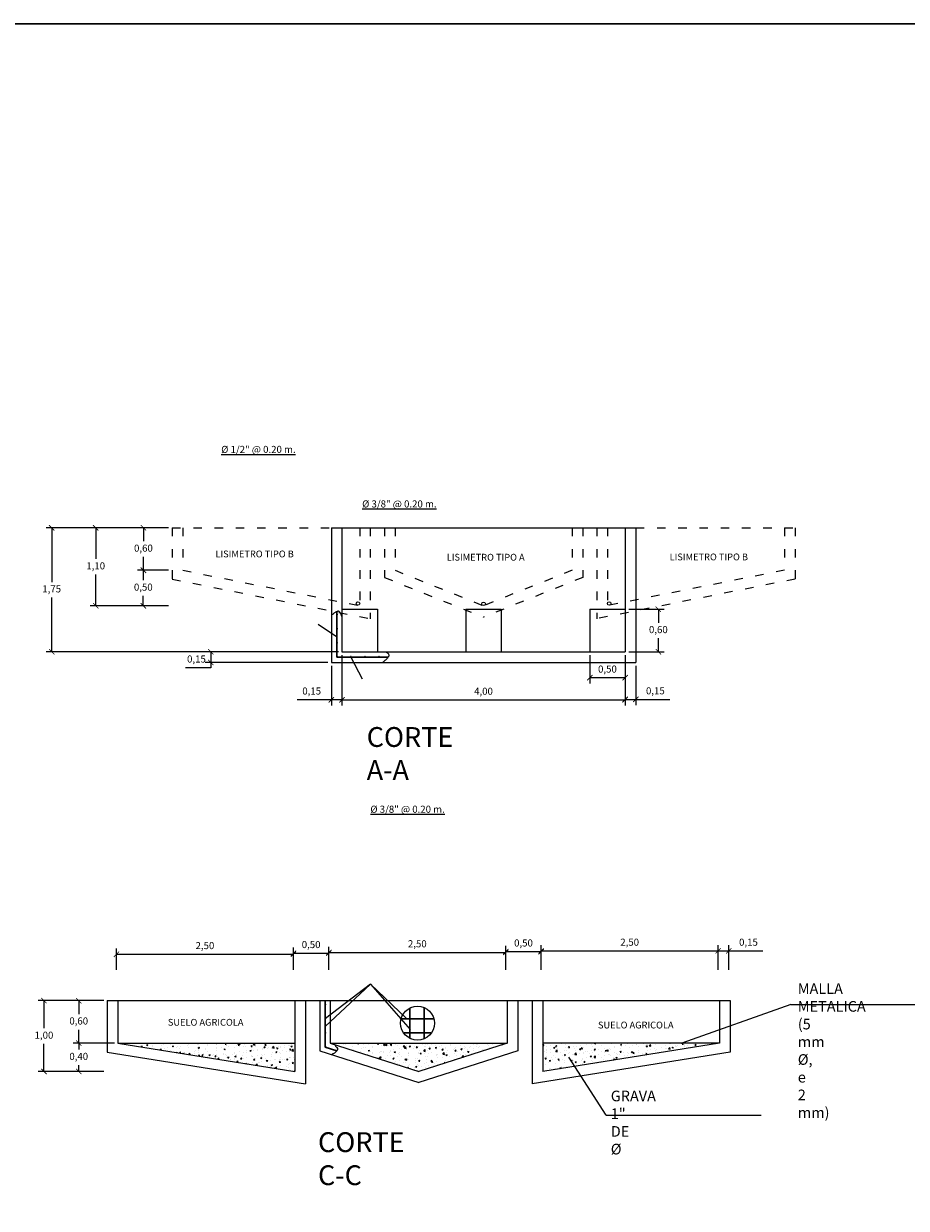
# Model space of a CAD drawing. Units: millimetres. Extents: x 86 to 470, y 138 to 207.
# Drawn here: x 108 to 120, y 190 to 207 of the extents above; entities that cross this region are included whole.
import ezdxf

# ---------------------------------------------------------------- set-up
doc = ezdxf.new("R2010")
doc.units = ezdxf.units.MM
doc.linetypes.add('ACAD_ISO03W100', pattern=[30, 12, -18])
doc.styles.add('Estilo1', font='txt.shx')
doc.styles.add('style1', font='romans.shx', dxfattribs={"oblique": 10})
doc.dimstyles.new('ISO-25$0', dxfattribs={"dimtxt": 0.1, "dimasz": 0.075, "dimexe": 0.08, "dimexo": 0.05, "dimgap": 0.05, "dimtad": 1, "dimtih": 1, "dimtoh": 1, "dimzin": 1, "dimtxsty": 'style1', "dimblk": 'ARCHTICK', "dimcen": 0.05, "dimclrd": 256, "dimclre": 256, "dimclrt": 7, "dimadec": 0, "dimazin": 0, "dimtfac": 1, "dimtmove": 0, "dimatfit": 3, "dimfxl": 0, "dimlwd": -1, "dimlwe": -1, "dimarcsym": 0})
pattern_1 = [(50, (-12.39552, 8.67767), (0.18218467, -0.01593909), [0.01905, -0.20955]), (355, (-12.39552, 8.67767), (-0.03524283, 0.19105664), [0.01524, -0.16764]), (100.451, (-12.38034, 8.67634), (0.1469425, 0.17511669), [0.01619, -0.17809]), (46.1842, (-12.39552, 8.72847), (0.27107904, -0.04204233), [0.028575, -0.314325]), (96.6356, (-12.37293, 8.72497), (0.23740423, 0.24742556), [0.024285, -0.267135]), (351.184, (-12.39552, 8.72847), (0.2374046, 0.24742512), [0.02286, -0.25146]), (21, (-12.37012, 8.71577), (0.15161488, -0.10226552), [0.01905, -0.20955]), (326, (-12.37012, 8.71577), (0.06180203, 0.18418797), [0.01524, -0.16764]), (71.4514, (-12.35749, 8.70725), (0.21341649, 0.08192286), [0.01619, -0.17809]), (37.5, (-12.39552, 8.67767), (0.003088603, 0.084555039), [0, -0.165608, 0, -0.17018, 0, -0.168275]), (7.5, (-12.39552, 8.67767), (0.066819663, 0.100180575), [0, -0.097028, 0, -0.161798, 0, -0.064135]), (327.5, (-12.452164, 8.67767), (0.135590595, -0.005728744), [0, -0.0635, 0, -0.19812, 0, -0.26289]), (317.5, (-12.47756, 8.67767), (0.14812918, 0.02542649), [0, -0.08255, 0, -0.131572, 0, -0.18669])]

# ---------------------------------------------------------------- blocks, each defined once
blk = doc.blocks.new('_ArchTick')
at = {"color": 0, "linetype": 'ByBlock', "const_width": 0.15}
blk.add_lwpolyline([(-0.5, -0.5), (0.5, 0.5)], dxfattribs=at)
blk = doc.blocks.new('*D19')
for p, q in [((109.592, 199.589), (109.157, 199.589)), ((109.237, 199.589), (109.237, 199.399)), ((109.237, 198.989), (109.237, 199.18)), ((109.592, 198.989), (109.157, 198.989))]:
    blk.add_line(p, q)
at = {"layer": 'Defpoints', "color": 0}
for p in [(109.642, 199.589), (109.237, 198.989), (109.642, 198.989)]:
    blk.add_point(p, dxfattribs=at)
at = {"xscale": 0.075, "yscale": 0.075, "zscale": 0.075}
for p, rotation in [((109.237, 199.589), 90), ((109.237, 198.989), 270)]:
    blk.add_blockref('_ArchTick', p, dxfattribs=dict(at, rotation=rotation))
at = {"color": 7, "insert": (109.237, 199.289), "char_height": 0.1, "attachment_point": 5, "style": 'style1'}
blk.add_mtext('0,60', dxfattribs=at)
blk = doc.blocks.new('*D20')
for p, q in [((109.592, 198.989), (109.155, 198.989)), ((109.235, 198.989), (109.235, 198.849)), ((109.235, 198.489), (109.235, 198.63)), ((109.592, 198.489), (109.155, 198.489))]:
    blk.add_line(p, q)
at = {"layer": 'Defpoints', "color": 0}
for p in [(109.642, 198.989), (109.235, 198.489), (109.642, 198.489)]:
    blk.add_point(p, dxfattribs=at)
at = {"xscale": 0.075, "yscale": 0.075, "zscale": 0.075}
for p, rotation in [((109.235, 198.989), 90), ((109.235, 198.489), 270)]:
    blk.add_blockref('_ArchTick', p, dxfattribs=dict(at, rotation=rotation))
at = {"color": 7, "insert": (109.235, 198.739), "char_height": 0.1, "attachment_point": 5, "style": 'style1'}
blk.add_mtext('0,50', dxfattribs=at)
blk = doc.blocks.new('*D21')
for p, q in [((109.592, 199.589), (108.483, 199.589)), ((108.563, 199.589), (108.563, 199.149)), ((108.563, 198.489), (108.563, 198.93)), ((109.592, 198.489), (108.483, 198.489))]:
    blk.add_line(p, q)
at = {"layer": 'Defpoints', "color": 0}
for p in [(109.642, 199.589), (108.563, 198.489), (109.642, 198.489)]:
    blk.add_point(p, dxfattribs=at)
at = {"xscale": 0.075, "yscale": 0.075, "zscale": 0.075}
for p, rotation in [((108.563, 199.589), 90), ((108.563, 198.489), 270)]:
    blk.add_blockref('_ArchTick', p, dxfattribs=dict(at, rotation=rotation))
at = {"color": 7, "insert": (108.563, 199.039), "char_height": 0.1, "attachment_point": 5, "style": 'style1'}
blk.add_mtext('1,10', dxfattribs=at)
blk = doc.blocks.new('*D22')
for p, q in [((108.677, 192.914), (108.243, 192.914)), ((108.323, 192.914), (108.323, 192.723)), ((108.323, 192.314), (108.323, 192.504)), ((108.677, 192.314), (108.243, 192.314))]:
    blk.add_line(p, q)
at = {"layer": 'Defpoints', "color": 0}
for p in [(108.727, 192.914), (108.323, 192.314), (108.727, 192.314)]:
    blk.add_point(p, dxfattribs=at)
at = {"xscale": 0.075, "yscale": 0.075, "zscale": 0.075}
for p, rotation in [((108.323, 192.914), 90), ((108.323, 192.314), 270)]:
    blk.add_blockref('_ArchTick', p, dxfattribs=dict(at, rotation=rotation))
at = {"color": 7, "insert": (108.323, 192.614), "char_height": 0.1, "attachment_point": 5, "style": 'style1'}
blk.add_mtext('0,60', dxfattribs=at)
blk = doc.blocks.new('*D26')
for p, q in [((108.827, 192.314), (108.243, 192.314)), ((108.323, 192.314), (108.323, 192.223)), ((108.323, 191.914), (108.323, 192.004)), ((108.677, 191.914), (108.243, 191.914))]:
    blk.add_line(p, q)
at = {"layer": 'Defpoints', "color": 0}
for p in [(108.877, 192.314), (108.323, 191.914), (108.727, 191.914)]:
    blk.add_point(p, dxfattribs=at)
at = {"xscale": 0.075, "yscale": 0.075, "zscale": 0.075}
for p, rotation in [((108.323, 192.314), 90), ((108.323, 191.914), 270)]:
    blk.add_blockref('_ArchTick', p, dxfattribs=dict(at, rotation=rotation))
at = {"color": 7, "insert": (108.323, 192.114), "char_height": 0.1, "attachment_point": 5, "style": 'style1'}
blk.add_mtext('0,40', dxfattribs=at)
blk = doc.blocks.new('*D27')
for p, q in [((108.677, 192.914), (107.752, 192.914)), ((107.832, 192.914), (107.832, 192.523)), ((107.832, 191.914), (107.832, 192.304)), ((108.677, 191.914), (107.752, 191.914))]:
    blk.add_line(p, q)
at = {"layer": 'Defpoints', "color": 0}
for p in [(108.727, 192.914), (107.832, 191.914), (108.727, 191.914)]:
    blk.add_point(p, dxfattribs=at)
at = {"xscale": 0.075, "yscale": 0.075, "zscale": 0.075}
for p, rotation in [((107.832, 192.914), 90), ((107.832, 191.914), 270)]:
    blk.add_blockref('_ArchTick', p, dxfattribs=dict(at, rotation=rotation))
at = {"color": 7, "insert": (107.832, 192.414), "char_height": 0.1, "attachment_point": 5, "style": 'style1'}
blk.add_mtext('1,00', dxfattribs=at)
blk = doc.blocks.new('*D28')
at = {"linetype": 'ACAD_ISO03W100'}
for p, q in [((109.592, 199.589), (107.861, 199.589)), ((107.941, 199.589), (107.941, 198.824)), ((107.941, 197.839), (107.941, 198.605)), ((111.992, 197.839), (107.861, 197.839))]:
    blk.add_line(p, q, dxfattribs=at)
at = {"layer": 'Defpoints', "color": 0, "linetype": 'ACAD_ISO03W100'}
for p in [(109.642, 199.589), (107.941, 197.839), (112.042, 197.839)]:
    blk.add_point(p, dxfattribs=at)
at = {"linetype": 'ACAD_ISO03W100', "xscale": 0.075, "yscale": 0.075, "zscale": 0.075}
for p, rotation in [((107.941, 199.589), 90), ((107.941, 197.839), 270)]:
    blk.add_blockref('_ArchTick', p, dxfattribs=dict(at, rotation=rotation))
at = {"color": 7, "linetype": 'ACAD_ISO03W100', "insert": (107.941, 198.714), "char_height": 0.1, "attachment_point": 5, "style": 'style1'}
blk.add_mtext('1,75', dxfattribs=at)
blk = doc.blocks.new('*D29')
at = {"linetype": 'ACAD_ISO03W100'}
for p, q in [((111.992, 197.839), (110.108, 197.839)), ((111.842, 197.689), (110.108, 197.689)), ((110.188, 197.839), (110.188, 197.689)), ((110.188, 197.689), (110.188, 197.614)), ((110.188, 197.614), (109.833, 197.614))]:
    blk.add_line(p, q, dxfattribs=at)
at = {"layer": 'Defpoints', "color": 0, "linetype": 'ACAD_ISO03W100'}
for p in [(110.188, 197.689), (111.892, 197.689), (112.042, 197.839)]:
    blk.add_point(p, dxfattribs=at)
at = {"linetype": 'ACAD_ISO03W100', "xscale": 0.075, "yscale": 0.075, "zscale": 0.075}
for p, rotation in [((110.188, 197.839), 90), ((110.188, 197.689), 270)]:
    blk.add_blockref('_ArchTick', p, dxfattribs=dict(at, rotation=rotation))
at = {"color": 7, "linetype": 'ACAD_ISO03W100', "insert": (109.986, 197.724), "char_height": 0.1, "attachment_point": 5, "style": 'style1'}
blk.add_mtext('0,15', dxfattribs=at)
blk = doc.blocks.new('*D30')
at = {"linetype": 'ACAD_ISO03W100'}
for p, q in [((112.042, 197.789), (112.042, 197.079)), ((116.042, 197.789), (116.042, 197.079)), ((112.042, 197.159), (116.042, 197.159))]:
    blk.add_line(p, q, dxfattribs=at)
at = {"layer": 'Defpoints', "color": 0, "linetype": 'ACAD_ISO03W100'}
for p in [(112.042, 197.839), (116.042, 197.839), (116.042, 197.159)]:
    blk.add_point(p, dxfattribs=at)
at = {"linetype": 'ACAD_ISO03W100', "xscale": 0.075, "yscale": 0.075, "zscale": 0.075, "rotation": 180}
blk.add_blockref('_ArchTick', (112.042, 197.159), dxfattribs=at)
at = {"linetype": 'ACAD_ISO03W100', "xscale": 0.075, "yscale": 0.075, "zscale": 0.075}
blk.add_blockref('_ArchTick', (116.042, 197.159), dxfattribs=at)
at = {"color": 7, "linetype": 'ACAD_ISO03W100', "insert": (114.041, 197.269), "char_height": 0.1, "attachment_point": 5, "style": 'style1'}
blk.add_mtext('4,00', dxfattribs=at)
blk = doc.blocks.new('*D31')
at = {"linetype": 'ACAD_ISO03W100'}
for p, q in [((112.042, 197.789), (112.042, 197.082)), ((111.892, 197.639), (111.892, 197.082)), ((111.892, 197.162), (111.411, 197.162)), ((112.042, 197.162), (111.892, 197.162))]:
    blk.add_line(p, q, dxfattribs=at)
at = {"layer": 'Defpoints', "color": 0, "linetype": 'ACAD_ISO03W100'}
for p in [(111.892, 197.689), (112.042, 197.839), (111.892, 197.162)]:
    blk.add_point(p, dxfattribs=at)
at = {"linetype": 'ACAD_ISO03W100', "xscale": 0.075, "yscale": 0.075, "zscale": 0.075, "rotation": 180}
blk.add_blockref('_ArchTick', (111.892, 197.162), dxfattribs=at)
at = {"linetype": 'ACAD_ISO03W100', "xscale": 0.075, "yscale": 0.075, "zscale": 0.075}
blk.add_blockref('_ArchTick', (112.042, 197.162), dxfattribs=at)
at = {"color": 7, "linetype": 'ACAD_ISO03W100', "insert": (111.614, 197.272), "char_height": 0.1, "attachment_point": 5, "style": 'style1'}
blk.add_mtext('0,15', dxfattribs=at)
blk = doc.blocks.new('*D32')
at = {"linetype": 'ACAD_ISO03W100'}
for p, q in [((116.042, 197.789), (116.042, 197.087)), ((116.192, 197.639), (116.192, 197.087)), ((116.042, 197.167), (116.192, 197.167)), ((116.192, 197.167), (116.672, 197.167))]:
    blk.add_line(p, q, dxfattribs=at)
at = {"layer": 'Defpoints', "color": 0, "linetype": 'ACAD_ISO03W100'}
for p in [(116.042, 197.839), (116.192, 197.689), (116.192, 197.167)]:
    blk.add_point(p, dxfattribs=at)
at = {"linetype": 'ACAD_ISO03W100', "xscale": 0.075, "yscale": 0.075, "zscale": 0.075, "rotation": 180}
blk.add_blockref('_ArchTick', (116.042, 197.167), dxfattribs=at)
at = {"linetype": 'ACAD_ISO03W100', "xscale": 0.075, "yscale": 0.075, "zscale": 0.075}
blk.add_blockref('_ArchTick', (116.192, 197.167), dxfattribs=at)
at = {"color": 7, "linetype": 'ACAD_ISO03W100', "insert": (116.469, 197.276), "char_height": 0.1, "attachment_point": 5, "style": 'style1'}
blk.add_mtext('0,15', dxfattribs=at)
blk = doc.blocks.new('*D33')
at = {"linetype": 'ACAD_ISO03W100'}
for p, q in [((108.856, 193.349), (108.856, 193.648)), ((108.856, 193.568), (111.356, 193.568)), ((111.356, 193.349), (111.356, 193.648))]:
    blk.add_line(p, q, dxfattribs=at)
at = {"layer": 'Defpoints', "color": 0, "linetype": 'ACAD_ISO03W100'}
for p in [(111.356, 193.568), (108.856, 193.299), (111.356, 193.299)]:
    blk.add_point(p, dxfattribs=at)
at = {"linetype": 'ACAD_ISO03W100', "xscale": 0.075, "yscale": 0.075, "zscale": 0.075, "rotation": 180}
blk.add_blockref('_ArchTick', (108.856, 193.568), dxfattribs=at)
at = {"linetype": 'ACAD_ISO03W100', "xscale": 0.075, "yscale": 0.075, "zscale": 0.075}
blk.add_blockref('_ArchTick', (111.356, 193.568), dxfattribs=at)
at = {"color": 7, "linetype": 'ACAD_ISO03W100', "insert": (110.106, 193.678), "char_height": 0.1, "attachment_point": 5, "style": 'style1'}
blk.add_mtext('2,50', dxfattribs=at)
blk = doc.blocks.new('*D40')
at = {"linetype": 'ACAD_ISO03W100'}
for p, q in [((111.356, 193.349), (111.356, 193.663)), ((111.356, 193.583), (111.856, 193.583)), ((111.856, 193.349), (111.856, 193.663))]:
    blk.add_line(p, q, dxfattribs=at)
at = {"layer": 'Defpoints', "color": 0, "linetype": 'ACAD_ISO03W100'}
for p in [(111.856, 193.583), (111.356, 193.299), (111.856, 193.299)]:
    blk.add_point(p, dxfattribs=at)
at = {"linetype": 'ACAD_ISO03W100', "xscale": 0.075, "yscale": 0.075, "zscale": 0.075, "rotation": 180}
blk.add_blockref('_ArchTick', (111.356, 193.583), dxfattribs=at)
at = {"linetype": 'ACAD_ISO03W100', "xscale": 0.075, "yscale": 0.075, "zscale": 0.075}
blk.add_blockref('_ArchTick', (111.856, 193.583), dxfattribs=at)
at = {"color": 7, "linetype": 'ACAD_ISO03W100', "insert": (111.606, 193.693), "char_height": 0.1, "attachment_point": 5, "style": 'style1'}
blk.add_mtext('0,50', dxfattribs=at)
blk = doc.blocks.new('*D41')
at = {"linetype": 'ACAD_ISO03W100'}
for p, q in [((111.856, 193.349), (111.856, 193.674)), ((114.356, 193.349), (114.356, 193.674)), ((111.856, 193.594), (114.356, 193.594))]:
    blk.add_line(p, q, dxfattribs=at)
at = {"layer": 'Defpoints', "color": 0, "linetype": 'ACAD_ISO03W100'}
for p in [(114.356, 193.594), (111.856, 193.299), (114.356, 193.299)]:
    blk.add_point(p, dxfattribs=at)
at = {"linetype": 'ACAD_ISO03W100', "xscale": 0.075, "yscale": 0.075, "zscale": 0.075, "rotation": 180}
blk.add_blockref('_ArchTick', (111.856, 193.594), dxfattribs=at)
at = {"linetype": 'ACAD_ISO03W100', "xscale": 0.075, "yscale": 0.075, "zscale": 0.075}
blk.add_blockref('_ArchTick', (114.356, 193.594), dxfattribs=at)
at = {"color": 7, "linetype": 'ACAD_ISO03W100', "insert": (113.106, 193.704), "char_height": 0.1, "attachment_point": 5, "style": 'style1'}
blk.add_mtext('2,50', dxfattribs=at)
blk = doc.blocks.new('*D42')
at = {"linetype": 'ACAD_ISO03W100'}
for p, q in [((114.356, 193.349), (114.356, 193.686)), ((114.856, 193.349), (114.856, 193.686)), ((114.356, 193.606), (114.856, 193.606))]:
    blk.add_line(p, q, dxfattribs=at)
at = {"layer": 'Defpoints', "color": 0, "linetype": 'ACAD_ISO03W100'}
for p in [(114.856, 193.606), (114.356, 193.299), (114.856, 193.299)]:
    blk.add_point(p, dxfattribs=at)
at = {"linetype": 'ACAD_ISO03W100', "xscale": 0.075, "yscale": 0.075, "zscale": 0.075, "rotation": 180}
blk.add_blockref('_ArchTick', (114.356, 193.606), dxfattribs=at)
at = {"linetype": 'ACAD_ISO03W100', "xscale": 0.075, "yscale": 0.075, "zscale": 0.075}
blk.add_blockref('_ArchTick', (114.856, 193.606), dxfattribs=at)
at = {"color": 7, "linetype": 'ACAD_ISO03W100', "insert": (114.606, 193.715), "char_height": 0.1, "attachment_point": 5, "style": 'style1'}
blk.add_mtext('0,50', dxfattribs=at)
blk = doc.blocks.new('*D43')
at = {"linetype": 'ACAD_ISO03W100'}
for p, q in [((114.856, 193.349), (114.856, 193.697)), ((117.356, 193.349), (117.356, 193.697)), ((114.856, 193.617), (117.356, 193.617))]:
    blk.add_line(p, q, dxfattribs=at)
at = {"layer": 'Defpoints', "color": 0, "linetype": 'ACAD_ISO03W100'}
for p in [(117.356, 193.617), (114.856, 193.299), (117.356, 193.299)]:
    blk.add_point(p, dxfattribs=at)
at = {"linetype": 'ACAD_ISO03W100', "xscale": 0.075, "yscale": 0.075, "zscale": 0.075, "rotation": 180}
blk.add_blockref('_ArchTick', (114.856, 193.617), dxfattribs=at)
at = {"linetype": 'ACAD_ISO03W100', "xscale": 0.075, "yscale": 0.075, "zscale": 0.075}
blk.add_blockref('_ArchTick', (117.356, 193.617), dxfattribs=at)
at = {"color": 7, "linetype": 'ACAD_ISO03W100', "insert": (116.106, 193.726), "char_height": 0.1, "attachment_point": 5, "style": 'style1'}
blk.add_mtext('2,50', dxfattribs=at)
blk = doc.blocks.new('*D44')
at = {"linetype": 'ACAD_ISO03W100'}
for p, q in [((117.356, 193.349), (117.356, 193.697)), ((117.506, 193.349), (117.506, 193.697)), ((117.356, 193.617), (117.506, 193.617)), ((117.506, 193.617), (117.986, 193.617))]:
    blk.add_line(p, q, dxfattribs=at)
at = {"layer": 'Defpoints', "color": 0, "linetype": 'ACAD_ISO03W100'}
for p in [(117.506, 193.617), (117.356, 193.299), (117.506, 193.299)]:
    blk.add_point(p, dxfattribs=at)
at = {"linetype": 'ACAD_ISO03W100', "xscale": 0.075, "yscale": 0.075, "zscale": 0.075, "rotation": 180}
blk.add_blockref('_ArchTick', (117.356, 193.617), dxfattribs=at)
at = {"linetype": 'ACAD_ISO03W100', "xscale": 0.075, "yscale": 0.075, "zscale": 0.075}
blk.add_blockref('_ArchTick', (117.506, 193.617), dxfattribs=at)
at = {"color": 7, "linetype": 'ACAD_ISO03W100', "insert": (117.784, 193.726), "char_height": 0.1, "attachment_point": 5, "style": 'style1'}
blk.add_mtext('0,15', dxfattribs=at)
blk = doc.blocks.new('*D63')
at = {"linetype": 'ACAD_ISO03W100'}
for p, q in [((116.092, 198.439), (116.591, 198.439)), ((116.511, 198.439), (116.511, 198.249)), ((116.511, 197.839), (116.511, 198.03)), ((116.092, 197.839), (116.591, 197.839))]:
    blk.add_line(p, q, dxfattribs=at)
at = {"layer": 'Defpoints', "color": 0, "linetype": 'ACAD_ISO03W100'}
for p in [(116.042, 198.439), (116.042, 197.839), (116.511, 197.839)]:
    blk.add_point(p, dxfattribs=at)
at = {"linetype": 'ACAD_ISO03W100', "xscale": 0.075, "yscale": 0.075, "zscale": 0.075}
for p, rotation in [((116.511, 198.439), 90), ((116.511, 197.839), 270)]:
    blk.add_blockref('_ArchTick', p, dxfattribs=dict(at, rotation=rotation))
at = {"color": 7, "linetype": 'ACAD_ISO03W100', "insert": (116.511, 198.139), "char_height": 0.1, "attachment_point": 5, "style": 'style1'}
blk.add_mtext('0,60', dxfattribs=at)
blk = doc.blocks.new('*D64')
at = {"linetype": 'ACAD_ISO03W100'}
for p, q in [((115.542, 197.789), (115.542, 197.393)), ((116.042, 197.789), (116.042, 197.393)), ((116.042, 197.473), (115.542, 197.473))]:
    blk.add_line(p, q, dxfattribs=at)
at = {"layer": 'Defpoints', "color": 0, "linetype": 'ACAD_ISO03W100'}
for p in [(115.542, 197.839), (116.042, 197.839), (115.542, 197.473)]:
    blk.add_point(p, dxfattribs=at)
at = {"linetype": 'ACAD_ISO03W100', "xscale": 0.075, "yscale": 0.075, "zscale": 0.075, "rotation": 180}
blk.add_blockref('_ArchTick', (115.542, 197.473), dxfattribs=at)
at = {"linetype": 'ACAD_ISO03W100', "xscale": 0.075, "yscale": 0.075, "zscale": 0.075}
blk.add_blockref('_ArchTick', (116.042, 197.473), dxfattribs=at)
at = {"color": 7, "linetype": 'ACAD_ISO03W100', "insert": (115.792, 197.582), "char_height": 0.1, "attachment_point": 5, "style": 'style1'}
blk.add_mtext('0,50', dxfattribs=at)

msp = doc.modelspace()

# ---------------------------------------------------------------- hatches: boundary and pattern name
h = msp.add_hatch(color=240)
h.set_gradient(color1=(237, 18, 47), color2=(218, 16, 43), one_color=1, tint=0.46, name='CYLINDER')
edge = h.paths.add_edge_path()
edge.add_arc((111.977, 198.364), 0.01, 0, 360)
h = msp.add_hatch(color=240)
h.set_gradient(color1=(237, 18, 47), color2=(218, 16, 43), one_color=1, tint=0.46, name='CYLINDER')
edge = h.paths.add_edge_path()
edge.add_arc((111.977, 198.165), 0.01, 0, 360)
h = msp.add_hatch(color=240)
h.set_gradient(color1=(237, 18, 47), color2=(218, 16, 43), one_color=1, tint=0.46, name='CYLINDER')
edge = h.paths.add_edge_path()
edge.add_arc((111.977, 197.965), 0.01, 0, 360)
h = msp.add_hatch(color=240)
h.set_gradient(color1=(237, 18, 47), color2=(218, 16, 43), one_color=1, tint=0.46, name='CYLINDER')
edge = h.paths.add_edge_path()
edge.add_arc((111.977, 197.774), 0.01, 0, 360)
h = msp.add_hatch(color=240)
h.set_gradient(color1=(237, 18, 47), color2=(218, 16, 43), one_color=1, tint=0.46, name='CYLINDER')
edge = h.paths.add_edge_path()
edge.add_arc((112.167, 197.774), 0.01, 0, 360)
h = msp.add_hatch(color=240)
h.set_gradient(color1=(237, 18, 47), color2=(218, 16, 43), one_color=1, tint=0.46, name='CYLINDER')
edge = h.paths.add_edge_path()
edge.add_arc((112.367, 197.774), 0.01, 0, 360)
h = msp.add_hatch(color=240)
h.set_gradient(color1=(237, 18, 47), color2=(218, 16, 43), one_color=1, tint=0.46, name='CYLINDER')
edge = h.paths.add_edge_path()
edge.add_arc((112.566, 197.774), 0.01, 0, 360)
at = {"lineweight": 30}
h = msp.add_hatch(color=240, dxfattribs=at)
h.set_gradient(color1=(237, 18, 40), color2=(240, 51, 70), one_color=1, tint=0.57)
edge = h.paths.add_edge_path()
edge.add_arc((111.812, 192.861), 0.01, 0, 360)
h = msp.add_hatch(color=240)
h.set_gradient(color1=(237, 18, 40), color2=(240, 51, 70), one_color=1, tint=0.57)
edge = h.paths.add_edge_path()
edge.add_arc((111.812, 192.661), 0.01, 0, 360)
h = msp.add_hatch(color=240)
h.set_gradient(color1=(237, 18, 40), color2=(240, 51, 70), one_color=1, tint=0.57)
edge = h.paths.add_edge_path()
edge.add_arc((111.812, 192.46), 0.01, 0, 360)
h = msp.add_hatch()
h.set_pattern_fill('AR-CONC', color=8, scale=0.001, style=0)
h.set_pattern_definition(pattern_1)
h.paths.add_polyline_path([(108.877, 192.314), (111.377, 191.914), (111.377, 192.314)])
h = msp.add_hatch(color=240)
h.set_gradient(color1=(237, 18, 40), color2=(240, 51, 70), one_color=1, tint=0.57)
edge = h.paths.add_edge_path()
edge.add_arc((111.813, 192.266), 0.01, 0, 360)
h = msp.add_hatch()
h.set_pattern_fill('AR-CONC', color=8, scale=0.001, style=0)
h.set_pattern_definition(pattern_1)
h.paths.add_polyline_path([(114.377, 192.314), (111.877, 192.314), (113.127, 191.914)])
h = msp.add_hatch()
h.set_pattern_fill('AR-CONC', color=8, scale=0.001, style=0)
h.set_pattern_definition(pattern_1)
h.paths.add_polyline_path([(117.377, 192.314), (114.877, 192.314), (114.877, 191.914)])

# ---------------------------------------------------------------- linework, layer by layer
at = {"color": 7, "linetype": 'ACAD_ISO03W100', "ltscale": 0.01}
for p, q in [((109.642, 199.589), (109.642, 198.866)), ((109.642, 199.589), (111.892, 199.589)), ((109.792, 199.589), (109.792, 198.989)), ((112.292, 199.589), (112.292, 198.489)), ((112.442, 199.589), (112.442, 198.306)), ((112.642, 199.589), (112.642, 198.888)), ((112.792, 199.589), (112.792, 198.989)), ((115.292, 199.589), (115.292, 198.989)), ((115.442, 199.589), (115.442, 198.888)), ((115.642, 199.589), (115.642, 198.306)), ((115.792, 199.589), (115.792, 198.489)), ((116.192, 199.589), (118.442, 199.589)), ((118.292, 199.589), (118.292, 198.989)), ((118.442, 199.589), (118.442, 198.861)), ((109.642, 198.866), (112.442, 198.306)), ((109.792, 198.989), (112.292, 198.489)), ((112.642, 198.888), (114.042, 198.328)), ((112.792, 198.989), (114.042, 198.489)), ((115.292, 198.989), (114.042, 198.489)), ((115.442, 198.888), (114.042, 198.328)), ((118.442, 198.866), (115.642, 198.306)), ((118.292, 198.989), (115.792, 198.489))]:
    msp.add_line(p, q, dxfattribs=at)
at = {"linetype": 'ACAD_ISO03W100'}
for p, q in [((111.892, 199.589), (116.192, 199.589)), ((111.892, 197.689), (116.192, 197.689)), ((112.042, 197.839), (116.042, 197.839))]:
    msp.add_line(p, q, dxfattribs=at)
at = {"color": 7}
for p, q in [((111.892, 199.589), (111.892, 197.689)), ((112.042, 199.589), (112.042, 197.839)), ((116.042, 199.589), (116.042, 197.839)), ((116.192, 199.589), (116.192, 197.689)), ((108.727, 192.914), (108.727, 192.186)), ((108.877, 192.914), (108.877, 192.314)), ((111.377, 192.914), (111.377, 191.914)), ((111.527, 192.914), (111.527, 191.738)), ((111.727, 192.914), (111.727, 192.204)), ((111.877, 192.914), (111.877, 192.314)), ((114.377, 192.914), (114.377, 192.314)), ((114.527, 192.914), (114.527, 192.204)), ((114.727, 192.914), (114.727, 191.738)), ((114.877, 192.914), (114.877, 191.914)), ((117.377, 192.914), (117.377, 192.314)), ((117.527, 192.914), (117.527, 192.186))]:
    msp.add_line(p, q, dxfattribs=at)
at = {"color": 1, "lineweight": 30}
for p, q in [((111.967, 198.405), (111.967, 197.764)), ((111.802, 192.914), (111.802, 192.259)), ((113.002, 192.81), (113.002, 192.379)), ((113.202, 192.816), (113.202, 192.374)), ((112.877, 192.659), (113.34, 192.659)), ((112.91, 192.459), (113.307, 192.459))]:
    msp.add_line(p, q, dxfattribs=at)
at = {"color": 3, "linetype": 'ACAD_ISO03W100'}
for p, q in [((112.042, 198.439), (112.542, 198.439)), ((113.792, 198.439), (114.292, 198.439)), ((115.542, 198.439), (116.042, 198.439))]:
    msp.add_line(p, q, dxfattribs=at)
at = {"color": 3}
for p, q in [((112.542, 198.439), (112.542, 197.839)), ((113.792, 198.439), (113.792, 197.839)), ((114.292, 198.439), (114.292, 197.839)), ((115.542, 198.439), (115.542, 197.839))]:
    msp.add_line(p, q, dxfattribs=at)
at = {"color": 7, "linetype": 'ACAD_ISO03W100'}
for p, q in [((111.706, 198.227), (111.964, 198.053)), ((112.167, 197.764), (112.327, 197.456)), ((108.727, 192.186), (111.527, 191.738)), ((108.877, 192.314), (111.377, 191.914)), ((111.727, 192.204), (113.127, 191.756)), ((111.877, 192.314), (113.127, 191.914)), ((114.377, 192.314), (113.127, 191.914)), ((114.527, 192.204), (113.127, 191.756)), ((117.527, 192.186), (114.727, 191.738)), ((117.377, 192.314), (114.877, 191.914))]:
    msp.add_line(p, q, dxfattribs=at)
at = {"color": 1, "linetype": 'ACAD_ISO03W100', "lineweight": 30}
for p, q in [((111.967, 197.764), (112.696, 197.764)), ((111.802, 192.259), (111.97, 192.205))]:
    msp.add_line(p, q, dxfattribs=at)
for p, q in [((112.444, 193.146), (111.802, 192.549)), ((112.444, 193.146), (111.809, 192.661)), ((112.444, 193.146), (113.004, 192.508)), ((112.444, 193.146), (112.951, 192.66)), ((108.727, 192.914), (117.527, 192.914))]:
    msp.add_line(p, q)
at = {"color": 8}
for p, q in [((118.384, 192.861), (116.845, 192.314)), ((118.384, 192.861), (120.711, 192.857)), ((115.772, 191.299), (115.247, 192.116)), ((115.772, 191.299), (117.963, 191.299))]:
    msp.add_line(p, q, dxfattribs=at)
at = {"color": 5}
for p, q in [((108.877, 192.314), (111.377, 192.314)), ((111.877, 192.314), (114.377, 192.314)), ((117.377, 192.314), (114.877, 192.314))]:
    msp.add_line(p, q, dxfattribs=at)
at = {"color": 126, "lineweight": 30}
msp.add_lwpolyline([(86.07, 206.706), (136.465, 206.706), (136.465, 174.499), (86.07, 174.499)], close=True, dxfattribs=at)
at = {"color": 5}
for centre in [(112.267, 198.52), (114.042, 198.516), (115.817, 198.52)]:
    msp.add_circle(centre, 0.025, dxfattribs=at)
at = {"color": 7}
msp.add_circle((113.109, 192.595), 0.24, dxfattribs=at)
at = {"color": 7, "linetype": 'ACAD_ISO03W100'}
for points in [[(112.041, 198.336), (112.001, 198.407), (111.892, 198.353)], [(112.661, 197.839), (112.701, 197.804), (112.62, 197.691)]]:
    msp.add_spline(points, degree=3, dxfattribs=at)
msp.add_open_spline([(111.943, 192.293), (111.942, 192.278), (112.015, 192.228), (111.952, 192.18), (111.896, 192.15)], degree=3, knots=[0.004282, 0.004282, 0.004282, 0.004282, 0.051089, 0.1924028, 0.1924028, 0.1924028, 0.1924028])

# ---------------------------------------------------------------- texts
at = {"color": 7, "attachment_point": 1}
for s, insert, char_height, width, style in [('{\\H0.04x;\\L%%C 1/2" @ 0.20 m.} ', (110.336, 200.746), 2.5, 120.13076, 'Estilo1'), ('{\\H0.04x;\\L%%C 3/8" @ 0.20 m.} ', (112.327, 199.976), 2.5, 120.13076, 'Estilo1'), ('{\\H0.7x;CORTE A-A}', (112.391, 196.776), 0.4, 0.0261, 'style1'), ('{\\H0.04x;\\L%%C 3/8" @ 0.20 m.} ', (112.443, 195.666), 2.5, 120.13076, 'Estilo1'), ('{\\H0.7x;CORTE C-C}', (111.703, 191.056), 0.4, 0.0261, 'style1')]:
    msp.add_mtext(s, dxfattribs=dict(at, insert=insert, char_height=char_height, width=width, style=style))
at = {"char_height": 0.09581, "width": 2.4763, "attachment_point": 2}
for s, insert in [('LISIMETRO TIPO B', (110.808, 199.268)), ('LISIMETRO TIPO A', (114.072, 199.222)), ('LISIMETRO TIPO B', (117.224, 199.226)), ('SUELO AGRICOLA', (110.116, 192.656)), ('SUELO AGRICOLA', (116.192, 192.617))]:
    msp.add_mtext(s, dxfattribs=dict(at, insert=insert))
at = {"char_height": 0.15, "width": 0.01305, "attachment_point": 1, "style": 'style1'}
for s, insert in [('  MALLA METALICA\\P(5 mm %%C, e 2 mm)', (118.481, 193.408)), ('GRAVA 1" DE %%C', (115.839, 191.643))]:
    msp.add_mtext(s, dxfattribs=dict(at, insert=insert))

# ---------------------------------------------------------------- dimensions: what is measured, and where the dimension line sits
at = {"color": 1, "linetype": 'ACAD_ISO03W100'}
dim = msp.add_linear_dim(base=(107.941, 197.839), p1=(109.642, 199.589), p2=(112.042, 197.839), angle=90, dimstyle='ISO-25$0', dxfattribs=at)
dim.commit()
dim.dimension.update_dxf_attribs({"geometry": '*D28', "text_midpoint": (107.941, 198.714)})
at = {"color": 7}
dim = msp.add_linear_dim(base=(108.563, 198.489), p1=(109.642, 199.589), p2=(109.642, 198.489), angle=90, dimstyle='ISO-25$0', dxfattribs=at)
dim.commit()
dim.dimension.update_dxf_attribs({"geometry": '*D21', "text_midpoint": (108.563, 199.039)})
at = {"color": 1}
for base, p1, p2, picture, middle in [((109.237, 198.989), (109.642, 199.589), (109.642, 198.989), '*D19', (109.237, 199.289)), ((109.235, 198.489), (109.642, 198.989), (109.642, 198.489), '*D20', (109.235, 198.739)), ((107.832, 191.914), (108.727, 192.914), (108.727, 191.914), '*D27', (107.832, 192.414)), ((108.323, 192.314), (108.727, 192.914), (108.727, 192.314), '*D22', (108.323, 192.614)), ((108.323, 191.914), (108.877, 192.314), (108.727, 191.914), '*D26', (108.323, 192.114))]:
    dim = msp.add_linear_dim(base=base, p1=p1, p2=p2, angle=90, dimstyle='ISO-25$0', dxfattribs=at)
    dim.commit()
    dim.dimension.update_dxf_attribs({"geometry": picture, "text_midpoint": middle})
at = {"color": 3, "linetype": 'ACAD_ISO03W100'}
dim = msp.add_linear_dim(base=(116.511, 197.839), p1=(116.042, 198.439), p2=(116.042, 197.839), angle=90, dimstyle='ISO-25$0', dxfattribs=at)
dim.commit()
dim.dimension.update_dxf_attribs({"geometry": '*D63', "text_midpoint": (116.511, 198.139)})
at = {"color": 7, "linetype": 'ACAD_ISO03W100'}
dim = msp.add_linear_dim(base=(110.188, 197.689), p1=(112.042, 197.839), p2=(111.892, 197.689), angle=90, dimstyle='ISO-25$0', dxfattribs=at)
dim.commit()
dim.dimension.update_dxf_attribs({"geometry": '*D29', "text_midpoint": (109.986, 197.724)})
at = {"color": 1, "linetype": 'ACAD_ISO03W100'}
for base, p1, p2, picture, middle in [((111.892, 197.162), (112.042, 197.839), (111.892, 197.689), '*D31', (111.614, 197.272)), ((116.192, 197.167), (116.042, 197.839), (116.192, 197.689), '*D32', (116.469, 197.276)), ((111.356, 193.568), (108.856, 193.299), (111.356, 193.299), '*D33', (110.106, 193.678)), ((111.856, 193.583), (111.356, 193.299), (111.856, 193.299), '*D40', (111.606, 193.693)), ((114.356, 193.594), (111.856, 193.299), (114.356, 193.299), '*D41', (113.106, 193.704)), ((114.856, 193.606), (114.356, 193.299), (114.856, 193.299), '*D42', (114.606, 193.715)), ((117.356, 193.617), (114.856, 193.299), (117.356, 193.299), '*D43', (116.106, 193.726)), ((117.506, 193.617), (117.356, 193.299), (117.506, 193.299), '*D44', (117.784, 193.726))]:
    dim = msp.add_linear_dim(base=base, p1=p1, p2=p2, dimstyle='ISO-25$0', dxfattribs=at)
    dim.commit()
    dim.dimension.update_dxf_attribs({"geometry": picture, "text_midpoint": middle})
dim = msp.add_linear_dim(base=(116.042, 197.159), p1=(112.042, 197.839), p2=(116.042, 197.839), dimstyle='ISO-25$0', dxfattribs=at)
dim.commit()
dim.dimension.update_dxf_attribs({"geometry": '*D30', "text_midpoint": (114.041, 197.159), "dimtype": 160})
at = {"color": 3, "linetype": 'ACAD_ISO03W100'}
dim = msp.add_linear_dim(base=(115.542, 197.473), p1=(116.042, 197.839), p2=(115.542, 197.839), dimstyle='ISO-25$0', dxfattribs=at)
dim.commit()
dim.dimension.update_dxf_attribs({"geometry": '*D64', "text_midpoint": (115.792, 197.582)})

doc.saveas('drawing.dxf')
